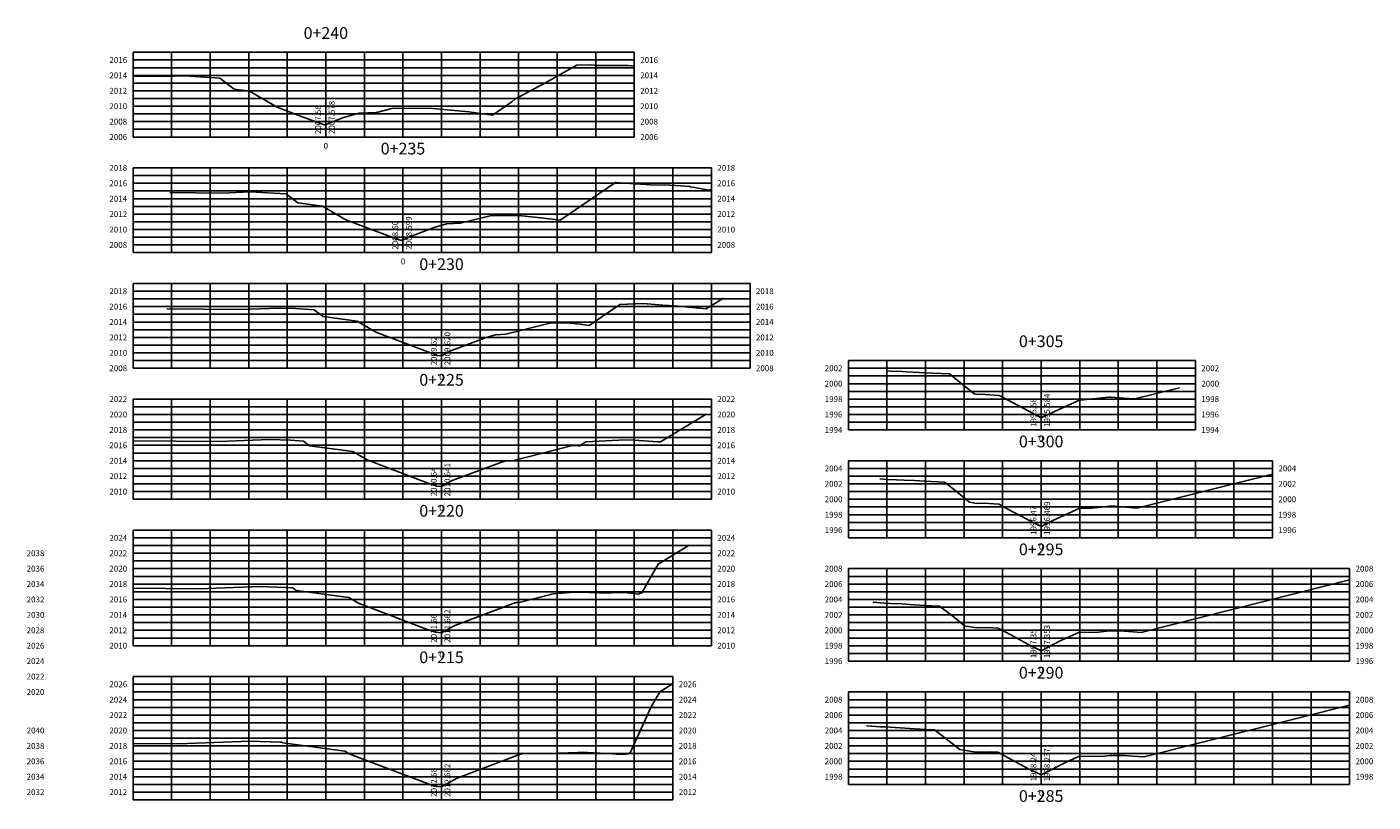
# Model space of a CAD drawing. Units: metres. Extents: x 774613 to 776507, y 8556535 to 8557836.
# Drawn here: x 776332 to 776507, y 8557304 to 8557405 of the extents above; entities that cross this region are included whole.
import ezdxf
from ezdxf.enums import TextEntityAlignment as Align

# ---------------------------------------------------------------- set-up
doc = ezdxf.new("R2010")
doc.units = ezdxf.units.M
doc.header["$LTSCALE"] = 12.7
doc.header["$MEASUREMENT"] = 0
for name, color, linetype in [('XEG', 1, 'Continuous'), ('XGRID', 8, 'Continuous'), ('XGRIDT', 3, 'Continuous')]:
    doc.layers.add(name, color=color, linetype=linetype)
doc.styles.add('L60', font='simplex', dxfattribs={"height": 0.762})

msp = doc.modelspace()

# ---------------------------------------------------------------- linework, layer by layer
at = {"layer": 'XEG'}
for points in [[(776346.306, 8557398.589), (776350.401, 8557398.555), (776352.557, 8557398.635), (776353.47, 8557398.604), (776357.359, 8557398.35), (776359.242, 8557396.929), (776361.217, 8557396.667), (776364.813, 8557394.557), (776367.151, 8557393.664), (776370.921, 8557392.297), (776371.119, 8557392.276), (776371.119, 8557392.276), (776371.543, 8557392.513), (776373.42, 8557393.221), (776375.431, 8557393.808), (776377.698, 8557393.903), (776379.86, 8557394.453), (776384.971, 8557394.414), (776389.66, 8557393.963), (776392.708, 8557393.53), (776395.246, 8557395.261), (776395.621, 8557395.598), (776399.413, 8557397.64), (776403.663, 8557400.039), (776405.573, 8557400.062), (776406.253, 8557399.998), (776408.356, 8557399.967), (776410.304, 8557399.965), (776411.119, 8557399.89)], [(776350.893, 8557383.494), (776357.715, 8557383.436), (776361.307, 8557383.57), (776362.827, 8557383.518), (776365.977, 8557383.312), (776367.501, 8557382.162), (776370.69, 8557381.74), (776373.7, 8557379.973), (776377.621, 8557378.475), (776380.77, 8557377.333), (776381.119, 8557377.297), (776381.119, 8557377.297), (776381.865, 8557377.714), (776385.172, 8557378.962), (776386.769, 8557379.428), (776388.572, 8557379.503), (776392.606, 8557380.531), (776396.141, 8557380.504), (776399.383, 8557380.192), (776401.491, 8557379.892), (776408.67, 8557384.789), (776408.816, 8557384.795), (776409.183, 8557384.766), (776413.953, 8557384.469), (776415.052, 8557384.483), (776417.164, 8557384.348), (776417.66, 8557384.314), (776418.256, 8557384.259), (776418.393, 8557384.244), (776418.459, 8557384.232), (776420.775, 8557383.814), (776420.989, 8557383.89)], [(776350.479, 8557368.398), (776360.03, 8557368.318), (776365.057, 8557368.506), (776367.185, 8557368.433), (776369.594, 8557368.275), (776370.761, 8557367.395), (776375.163, 8557366.812), (776377.587, 8557365.389), (776383.09, 8557363.287), (776385.618, 8557362.37), (776386.119, 8557362.318), (776386.119, 8557362.318), (776387.188, 8557362.915), (776391.923, 8557364.702), (776393.108, 8557365.048), (776394.445, 8557365.103), (776400.353, 8557366.608), (776402.31, 8557366.593), (776404.106, 8557366.42), (776405.274, 8557366.254), (776409.251, 8557368.967), (776412.271, 8557369.098), (776414.808, 8557368.894), (776416.412, 8557368.776), (776420.436, 8557368.427), (776422.678, 8557369.792)], [(776443.834, 8557360.355), (776444.345, 8557360.316), (776445.862, 8557360.265), (776446.374, 8557360.237), (776448.053, 8557360.161), (776448.705, 8557360.117), (776451.989, 8557359.961), (776452.519, 8557359.558), (776455.197, 8557357.376), (776455.618, 8557357.307), (776456.011, 8557357.315), (776458.427, 8557357.179), (776458.853, 8557356.946), (776463.575, 8557354.426), (776463.872, 8557354.282), (776463.872, 8557354.282), (776464.456, 8557354.582), (776468.922, 8557356.607), (776469.357, 8557356.601), (776472.602, 8557356.965), (776472.892, 8557356.962), (776475.814, 8557356.722), (776476.03, 8557356.711), (776481.819, 8557358.168)], [(776346.119, 8557351.293), (776357.344, 8557351.199), (776363.807, 8557351.441), (776366.543, 8557351.347), (776368.212, 8557351.238), (776369.02, 8557350.628), (776374.635, 8557349.884), (776376.474, 8557348.805), (776383.559, 8557346.098), (776385.467, 8557345.406), (776386.119, 8557345.339), (776386.119, 8557345.339), (776387.51, 8557346.116), (776393.674, 8557348.442), (776394.447, 8557348.667), (776395.319, 8557348.704), (776403.099, 8557350.685), (776403.48, 8557350.682), (776403.83, 8557350.649), (776404.057, 8557350.616), (776404.831, 8557351.144), (776406.567, 8557351.22), (776409.106, 8557351.359), (776410.484, 8557351.401), (776413.575, 8557351.206), (776414.197, 8557351.16), (776414.503, 8557351.134), (776420.455, 8557354.76)], [(776442.963, 8557346.342), (776443.913, 8557346.27), (776445.117, 8557346.23), (776446.106, 8557346.174), (776447.436, 8557346.114), (776448.74, 8557346.027), (776451.334, 8557345.904), (776452.458, 8557345.05), (776454.567, 8557343.331), (776455.551, 8557343.169), (776456.468, 8557343.187), (776458.364, 8557343.081), (776459.39, 8557342.519), (776463.096, 8557340.541), (776463.872, 8557340.167), (776463.872, 8557340.167), (776465.398, 8557340.95), (776468.891, 8557342.533), (776470.156, 8557342.516), (776472.676, 8557342.799), (776473.511, 8557342.79), (776475.775, 8557342.604), (776476.428, 8557342.57), (776493.863, 8557346.958)], [(776346.119, 8557332.152), (776354.658, 8557332.081), (776362.556, 8557332.376), (776365.9, 8557332.262), (776366.83, 8557332.201), (776367.28, 8557331.861), (776374.108, 8557330.957), (776375.361, 8557330.221), (776384.028, 8557326.91), (776385.316, 8557326.443), (776386.119, 8557326.36), (776386.119, 8557326.36), (776387.832, 8557327.317), (776395.425, 8557330.182), (776395.786, 8557330.287), (776396.192, 8557330.304), (776400.6, 8557331.426), (776403.345, 8557331.632), (776404.046, 8557331.662), (776407.764, 8557331.512), (776408.585, 8557331.624), (776409.724, 8557331.582), (776411.085, 8557331.472), (776411.579, 8557331.38), (776412.108, 8557331.541), (776414.203, 8557335.274), (776418.232, 8557337.728)], [(776442.091, 8557330.328), (776443.481, 8557330.224), (776444.371, 8557330.194), (776445.839, 8557330.112), (776446.82, 8557330.067), (776448.775, 8557329.937), (776450.678, 8557329.846), (776452.397, 8557328.541), (776453.937, 8557327.286), (776455.485, 8557327.032), (776456.926, 8557327.06), (776458.3, 8557326.983), (776459.927, 8557326.093), (776462.617, 8557324.656), (776463.872, 8557324.051), (776463.872, 8557324.051), (776466.34, 8557325.317), (776468.859, 8557326.459), (776470.955, 8557326.431), (776472.751, 8557326.632), (776474.129, 8557326.617), (776475.737, 8557326.486), (776476.825, 8557326.428), (776503.872, 8557333.236)], [(776346.119, 8557312.011), (776351.972, 8557311.962), (776361.306, 8557312.311), (776365.258, 8557312.176), (776365.447, 8557312.163), (776365.539, 8557312.094), (776373.58, 8557311.029), (776374.248, 8557310.637), (776384.498, 8557306.721), (776385.165, 8557306.479), (776386.119, 8557306.38), (776386.119, 8557306.38), (776388.155, 8557307.518), (776395.895, 8557310.439), (776396.481, 8557310.677), (776396.608, 8557310.705), (776397.822, 8557310.714), (776401.187, 8557310.743), (776403.791, 8557310.857), (776404.375, 8557310.883), (776405.058, 8557310.84), (776408.322, 8557310.661), (776408.758, 8557310.66), (776408.869, 8557310.639), (776409.715, 8557310.585), (776410.313, 8557310.686), (776410.592, 8557310.785), (776413.268, 8557316.689), (776414.409, 8557318.722), (776416.009, 8557319.696)], [(776441.219, 8557314.315), (776443.048, 8557314.177), (776443.626, 8557314.158), (776445.571, 8557314.049), (776446.203, 8557314.02), (776448.81, 8557313.846), (776450.023, 8557313.789), (776452.335, 8557312.032), (776453.307, 8557311.24), (776455.418, 8557310.894), (776457.383, 8557310.933), (776458.236, 8557310.885), (776460.464, 8557309.666), (776462.139, 8557308.772), (776463.872, 8557307.935), (776463.872, 8557307.935), (776467.281, 8557309.685), (776468.827, 8557310.385), (776471.754, 8557310.346), (776472.826, 8557310.466), (776474.748, 8557310.445), (776475.698, 8557310.367), (776477.222, 8557310.287), (776503.872, 8557316.995)]]:
    msp.add_lwpolyline(points, dxfattribs=at)
at = {"layer": 'XGRID'}
for p, q in [((776346.119, 8557390.698), (776346.119, 8557401.698)), ((776346.119, 8557401.698), (776411.119, 8557401.698)), ((776346.119, 8557400.698), (776411.119, 8557400.698)), ((776351.119, 8557390.698), (776351.119, 8557401.698)), ((776356.119, 8557390.698), (776356.119, 8557401.698)), ((776361.119, 8557390.698), (776361.119, 8557401.698)), ((776366.119, 8557390.698), (776366.119, 8557401.698)), ((776371.119, 8557390.698), (776371.119, 8557401.698)), ((776376.119, 8557390.698), (776376.119, 8557401.698)), ((776381.119, 8557390.698), (776381.119, 8557401.698)), ((776386.119, 8557390.698), (776386.119, 8557401.698)), ((776391.119, 8557390.698), (776391.119, 8557401.698)), ((776396.119, 8557390.698), (776396.119, 8557401.698)), ((776401.119, 8557390.698), (776401.119, 8557401.698)), ((776406.119, 8557390.698), (776406.119, 8557401.698)), ((776411.119, 8557390.698), (776411.119, 8557401.698)), ((776346.119, 8557399.698), (776411.119, 8557399.698)), ((776346.119, 8557398.698), (776411.119, 8557398.698)), ((776346.119, 8557397.698), (776411.119, 8557397.698)), ((776346.119, 8557396.698), (776411.119, 8557396.698)), ((776346.119, 8557395.698), (776411.119, 8557395.698)), ((776346.119, 8557394.698), (776411.119, 8557394.698)), ((776346.119, 8557393.698), (776411.119, 8557393.698)), ((776346.119, 8557392.698), (776411.119, 8557392.698)), ((776346.119, 8557391.698), (776411.119, 8557391.698)), ((776346.119, 8557390.698), (776411.119, 8557390.698)), ((776346.119, 8557375.698), (776346.119, 8557386.698)), ((776346.119, 8557386.698), (776421.119, 8557386.698)), ((776351.119, 8557375.698), (776351.119, 8557386.698)), ((776356.119, 8557375.698), (776356.119, 8557386.698)), ((776361.119, 8557375.698), (776361.119, 8557386.698)), ((776366.119, 8557375.698), (776366.119, 8557386.698)), ((776371.119, 8557375.698), (776371.119, 8557386.698)), ((776376.119, 8557375.698), (776376.119, 8557386.698)), ((776381.119, 8557375.698), (776381.119, 8557386.698)), ((776386.119, 8557375.698), (776386.119, 8557386.698)), ((776391.119, 8557375.698), (776391.119, 8557386.698)), ((776396.119, 8557375.698), (776396.119, 8557386.698)), ((776401.119, 8557375.698), (776401.119, 8557386.698)), ((776406.119, 8557375.698), (776406.119, 8557386.698)), ((776411.119, 8557375.698), (776411.119, 8557386.698)), ((776416.119, 8557375.698), (776416.119, 8557386.698)), ((776421.119, 8557375.698), (776421.119, 8557386.698)), ((776346.119, 8557385.698), (776421.119, 8557385.698)), ((776346.119, 8557384.698), (776421.119, 8557384.698)), ((776346.119, 8557383.698), (776421.119, 8557383.698)), ((776346.119, 8557382.698), (776421.119, 8557382.698)), ((776346.119, 8557381.698), (776421.119, 8557381.698)), ((776346.119, 8557380.698), (776421.119, 8557380.698)), ((776346.119, 8557379.698), (776421.119, 8557379.698)), ((776346.119, 8557378.698), (776421.119, 8557378.698)), ((776346.119, 8557377.698), (776421.119, 8557377.698)), ((776346.119, 8557376.698), (776421.119, 8557376.698)), ((776346.119, 8557375.698), (776421.119, 8557375.698)), ((776346.119, 8557360.698), (776346.119, 8557371.698)), ((776346.119, 8557371.698), (776426.119, 8557371.698)), ((776351.119, 8557360.698), (776351.119, 8557371.698)), ((776356.119, 8557360.698), (776356.119, 8557371.698)), ((776361.119, 8557360.698), (776361.119, 8557371.698)), ((776366.119, 8557360.698), (776366.119, 8557371.698)), ((776371.119, 8557360.698), (776371.119, 8557371.698)), ((776376.119, 8557360.698), (776376.119, 8557371.698)), ((776381.119, 8557360.698), (776381.119, 8557371.698)), ((776386.119, 8557360.698), (776386.119, 8557371.698)), ((776391.119, 8557360.698), (776391.119, 8557371.698)), ((776396.119, 8557360.698), (776396.119, 8557371.698)), ((776401.119, 8557360.698), (776401.119, 8557371.698)), ((776406.119, 8557360.698), (776406.119, 8557371.698)), ((776411.119, 8557360.698), (776411.119, 8557371.698)), ((776416.119, 8557360.698), (776416.119, 8557371.698)), ((776421.119, 8557360.698), (776421.119, 8557371.698)), ((776426.119, 8557360.698), (776426.119, 8557371.698)), ((776346.119, 8557370.698), (776426.119, 8557370.698)), ((776346.119, 8557369.698), (776426.119, 8557369.698)), ((776346.119, 8557368.698), (776426.119, 8557368.698)), ((776346.119, 8557367.698), (776426.119, 8557367.698)), ((776346.119, 8557366.698), (776426.119, 8557366.698)), ((776346.119, 8557365.698), (776426.119, 8557365.698)), ((776346.119, 8557364.698), (776426.119, 8557364.698)), ((776346.119, 8557363.698), (776426.119, 8557363.698)), ((776346.119, 8557362.698), (776426.119, 8557362.698)), ((776346.119, 8557361.698), (776426.119, 8557361.698)), ((776346.119, 8557360.698), (776426.119, 8557360.698)), ((776438.872, 8557352.698), (776438.872, 8557361.698)), ((776438.872, 8557361.698), (776483.872, 8557361.698)), ((776438.872, 8557360.698), (776483.872, 8557360.698)), ((776443.872, 8557352.698), (776443.872, 8557361.698)), ((776448.872, 8557352.698), (776448.872, 8557361.698)), ((776453.872, 8557352.698), (776453.872, 8557361.698)), ((776458.872, 8557352.698), (776458.872, 8557361.698)), ((776463.872, 8557352.698), (776463.872, 8557361.698)), ((776468.872, 8557352.698), (776468.872, 8557361.698)), ((776473.872, 8557352.698), (776473.872, 8557361.698)), ((776478.872, 8557352.698), (776478.872, 8557361.698)), ((776483.872, 8557352.698), (776483.872, 8557361.698)), ((776438.872, 8557359.698), (776483.872, 8557359.698)), ((776438.872, 8557358.698), (776483.872, 8557358.698)), ((776438.872, 8557357.698), (776483.872, 8557357.698)), ((776346.119, 8557343.698), (776346.119, 8557356.698)), ((776346.119, 8557356.698), (776421.119, 8557356.698)), ((776346.119, 8557355.698), (776421.119, 8557355.698)), ((776351.119, 8557343.698), (776351.119, 8557356.698)), ((776356.119, 8557343.698), (776356.119, 8557356.698)), ((776361.119, 8557343.698), (776361.119, 8557356.698)), ((776366.119, 8557343.698), (776366.119, 8557356.698)), ((776371.119, 8557343.698), (776371.119, 8557356.698)), ((776376.119, 8557343.698), (776376.119, 8557356.698)), ((776381.119, 8557343.698), (776381.119, 8557356.698)), ((776386.119, 8557343.698), (776386.119, 8557356.698)), ((776391.119, 8557343.698), (776391.119, 8557356.698)), ((776396.119, 8557343.698), (776396.119, 8557356.698)), ((776401.119, 8557343.698), (776401.119, 8557356.698)), ((776406.119, 8557343.698), (776406.119, 8557356.698)), ((776411.119, 8557343.698), (776411.119, 8557356.698)), ((776416.119, 8557343.698), (776416.119, 8557356.698)), ((776421.119, 8557343.698), (776421.119, 8557356.698)), ((776438.872, 8557356.698), (776483.872, 8557356.698)), ((776438.872, 8557355.698), (776483.872, 8557355.698)), ((776346.119, 8557354.698), (776421.119, 8557354.698)), ((776346.119, 8557353.698), (776421.119, 8557353.698)), ((776438.872, 8557354.698), (776483.872, 8557354.698)), ((776438.872, 8557353.698), (776483.872, 8557353.698)), ((776346.119, 8557352.698), (776421.119, 8557352.698)), ((776346.119, 8557351.698), (776421.119, 8557351.698)), ((776438.872, 8557352.698), (776483.872, 8557352.698)), ((776346.119, 8557350.698), (776421.119, 8557350.698)), ((776346.119, 8557349.698), (776421.119, 8557349.698)), ((776346.119, 8557348.698), (776421.119, 8557348.698)), ((776438.872, 8557338.698), (776438.872, 8557348.698)), ((776438.872, 8557348.698), (776493.872, 8557348.698)), ((776443.872, 8557338.698), (776443.872, 8557348.698)), ((776448.872, 8557338.698), (776448.872, 8557348.698)), ((776453.872, 8557338.698), (776453.872, 8557348.698)), ((776458.872, 8557338.698), (776458.872, 8557348.698)), ((776463.872, 8557338.698), (776463.872, 8557348.698)), ((776468.872, 8557338.698), (776468.872, 8557348.698)), ((776473.872, 8557338.698), (776473.872, 8557348.698)), ((776478.872, 8557338.698), (776478.872, 8557348.698)), ((776483.872, 8557338.698), (776483.872, 8557348.698)), ((776488.872, 8557338.698), (776488.872, 8557348.698)), ((776493.872, 8557338.698), (776493.872, 8557348.698)), ((776346.119, 8557347.698), (776421.119, 8557347.698)), ((776346.119, 8557346.698), (776421.119, 8557346.698)), ((776438.872, 8557347.698), (776493.872, 8557347.698)), ((776438.872, 8557346.698), (776493.872, 8557346.698)), ((776346.119, 8557345.698), (776421.119, 8557345.698)), ((776346.119, 8557344.698), (776421.119, 8557344.698)), ((776438.872, 8557345.698), (776493.872, 8557345.698)), ((776438.872, 8557344.698), (776493.872, 8557344.698)), ((776346.119, 8557343.698), (776421.119, 8557343.698)), ((776438.872, 8557343.698), (776493.872, 8557343.698)), ((776438.872, 8557342.698), (776493.872, 8557342.698)), ((776438.872, 8557341.698), (776493.872, 8557341.698)), ((776346.119, 8557324.698), (776346.119, 8557339.698)), ((776346.119, 8557339.698), (776421.119, 8557339.698)), ((776351.119, 8557324.698), (776351.119, 8557339.698)), ((776356.119, 8557324.698), (776356.119, 8557339.698)), ((776361.119, 8557324.698), (776361.119, 8557339.698)), ((776366.119, 8557324.698), (776366.119, 8557339.698)), ((776371.119, 8557324.698), (776371.119, 8557339.698)), ((776376.119, 8557324.698), (776376.119, 8557339.698)), ((776381.119, 8557324.698), (776381.119, 8557339.698)), ((776386.119, 8557324.698), (776386.119, 8557339.698)), ((776391.119, 8557324.698), (776391.119, 8557339.698)), ((776396.119, 8557324.698), (776396.119, 8557339.698)), ((776401.119, 8557324.698), (776401.119, 8557339.698)), ((776406.119, 8557324.698), (776406.119, 8557339.698)), ((776411.119, 8557324.698), (776411.119, 8557339.698)), ((776416.119, 8557324.698), (776416.119, 8557339.698)), ((776421.119, 8557324.698), (776421.119, 8557339.698)), ((776438.872, 8557340.698), (776493.872, 8557340.698)), ((776438.872, 8557339.698), (776493.872, 8557339.698)), ((776346.119, 8557338.698), (776421.119, 8557338.698)), ((776346.119, 8557337.698), (776421.119, 8557337.698)), ((776438.872, 8557338.698), (776493.872, 8557338.698)), ((776346.119, 8557336.698), (776421.119, 8557336.698)), ((776346.119, 8557335.698), (776421.119, 8557335.698)), ((776346.119, 8557334.698), (776421.119, 8557334.698)), ((776438.872, 8557322.698), (776438.872, 8557334.698)), ((776438.872, 8557334.698), (776503.872, 8557334.698)), ((776443.872, 8557322.698), (776443.872, 8557334.698)), ((776448.872, 8557322.698), (776448.872, 8557334.698)), ((776453.872, 8557322.698), (776453.872, 8557334.698)), ((776458.872, 8557322.698), (776458.872, 8557334.698)), ((776463.872, 8557322.698), (776463.872, 8557334.698)), ((776468.872, 8557322.698), (776468.872, 8557334.698)), ((776473.872, 8557322.698), (776473.872, 8557334.698)), ((776478.872, 8557322.698), (776478.872, 8557334.698)), ((776483.872, 8557322.698), (776483.872, 8557334.698)), ((776488.872, 8557322.698), (776488.872, 8557334.698)), ((776493.872, 8557322.698), (776493.872, 8557334.698)), ((776498.872, 8557322.698), (776498.872, 8557334.698)), ((776503.872, 8557322.698), (776503.872, 8557334.698)), ((776346.119, 8557333.698), (776421.119, 8557333.698)), ((776346.119, 8557332.698), (776421.119, 8557332.698)), ((776438.872, 8557333.698), (776503.872, 8557333.698)), ((776438.872, 8557332.698), (776503.872, 8557332.698)), ((776346.119, 8557331.698), (776421.119, 8557331.698)), ((776346.119, 8557330.698), (776421.119, 8557330.698)), ((776438.872, 8557331.698), (776503.872, 8557331.698)), ((776438.872, 8557330.698), (776503.872, 8557330.698)), ((776346.119, 8557329.698), (776421.119, 8557329.698)), ((776438.872, 8557329.698), (776503.872, 8557329.698)), ((776346.119, 8557328.698), (776421.119, 8557328.698)), ((776346.119, 8557327.698), (776421.119, 8557327.698)), ((776438.872, 8557328.698), (776503.872, 8557328.698)), ((776438.872, 8557327.698), (776503.872, 8557327.698)), ((776346.119, 8557326.698), (776421.119, 8557326.698)), ((776346.119, 8557325.698), (776421.119, 8557325.698)), ((776438.872, 8557326.698), (776503.872, 8557326.698)), ((776438.872, 8557325.698), (776503.872, 8557325.698)), ((776346.119, 8557324.698), (776421.119, 8557324.698)), ((776438.872, 8557324.698), (776503.872, 8557324.698)), ((776438.872, 8557323.698), (776503.872, 8557323.698)), ((776438.872, 8557322.698), (776503.872, 8557322.698)), ((776346.119, 8557304.698), (776346.119, 8557320.698)), ((776346.119, 8557320.698), (776416.119, 8557320.698)), ((776351.119, 8557304.698), (776351.119, 8557320.698)), ((776356.119, 8557304.698), (776356.119, 8557320.698)), ((776361.119, 8557304.698), (776361.119, 8557320.698)), ((776366.119, 8557304.698), (776366.119, 8557320.698)), ((776371.119, 8557304.698), (776371.119, 8557320.698)), ((776376.119, 8557304.698), (776376.119, 8557320.698)), ((776381.119, 8557304.698), (776381.119, 8557320.698)), ((776386.119, 8557304.698), (776386.119, 8557320.698)), ((776391.119, 8557304.698), (776391.119, 8557320.698)), ((776396.119, 8557304.698), (776396.119, 8557320.698)), ((776401.119, 8557304.698), (776401.119, 8557320.698)), ((776406.119, 8557304.698), (776406.119, 8557320.698)), ((776411.119, 8557304.698), (776411.119, 8557320.698)), ((776416.119, 8557304.698), (776416.119, 8557320.698)), ((776346.119, 8557319.698), (776416.119, 8557319.698)), ((776346.119, 8557318.698), (776416.119, 8557318.698)), ((776438.872, 8557306.698), (776438.872, 8557318.698)), ((776438.872, 8557318.698), (776503.872, 8557318.698)), ((776443.872, 8557306.698), (776443.872, 8557318.698)), ((776448.872, 8557306.698), (776448.872, 8557318.698)), ((776453.872, 8557306.698), (776453.872, 8557318.698)), ((776458.872, 8557306.698), (776458.872, 8557318.698)), ((776463.872, 8557306.698), (776463.872, 8557318.698)), ((776468.872, 8557306.698), (776468.872, 8557318.698)), ((776473.872, 8557306.698), (776473.872, 8557318.698)), ((776478.872, 8557306.698), (776478.872, 8557318.698)), ((776483.872, 8557306.698), (776483.872, 8557318.698)), ((776488.872, 8557306.698), (776488.872, 8557318.698)), ((776493.872, 8557306.698), (776493.872, 8557318.698)), ((776498.872, 8557306.698), (776498.872, 8557318.698)), ((776503.872, 8557306.698), (776503.872, 8557318.698)), ((776346.119, 8557317.698), (776416.119, 8557317.698)), ((776346.119, 8557316.698), (776416.119, 8557316.698)), ((776438.872, 8557317.698), (776503.872, 8557317.698)), ((776438.872, 8557316.698), (776503.872, 8557316.698)), ((776346.119, 8557315.698), (776416.119, 8557315.698)), ((776438.872, 8557315.698), (776503.872, 8557315.698)), ((776346.119, 8557314.698), (776416.119, 8557314.698)), ((776346.119, 8557313.698), (776416.119, 8557313.698)), ((776438.872, 8557314.698), (776503.872, 8557314.698)), ((776438.872, 8557313.698), (776503.872, 8557313.698)), ((776346.119, 8557312.698), (776416.119, 8557312.698)), ((776346.119, 8557311.698), (776416.119, 8557311.698)), ((776438.872, 8557312.698), (776503.872, 8557312.698)), ((776438.872, 8557311.698), (776503.872, 8557311.698)), ((776346.119, 8557310.698), (776416.119, 8557310.698)), ((776346.119, 8557309.698), (776416.119, 8557309.698)), ((776438.872, 8557310.698), (776503.872, 8557310.698)), ((776438.872, 8557309.698), (776503.872, 8557309.698)), ((776346.119, 8557308.698), (776416.119, 8557308.698)), ((776438.872, 8557308.698), (776503.872, 8557308.698)), ((776346.119, 8557307.698), (776416.119, 8557307.698)), ((776346.119, 8557306.698), (776416.119, 8557306.698)), ((776438.872, 8557307.698), (776503.872, 8557307.698)), ((776438.872, 8557306.698), (776503.872, 8557306.698)), ((776346.119, 8557305.698), (776416.119, 8557305.698)), ((776346.119, 8557304.698), (776416.119, 8557304.698))]:
    msp.add_line(p, q, dxfattribs=at)

# ---------------------------------------------------------------- texts
at = {"layer": 'XGRIDT', "style": 'L60'}
for s, p in [('0+240', (776371.119, 8557402.96)), ('0+235', (776381.119, 8557387.96)), ('0+230', (776386.119, 8557372.96)), ('0+305', (776463.872, 8557362.96)), ('0+225', (776386.119, 8557357.96)), ('0+300', (776463.872, 8557349.96)), ('0+220', (776386.119, 8557340.96)), ('0+295', (776463.872, 8557335.96)), ('0+215', (776386.119, 8557321.96)), ('0+290', (776463.872, 8557319.96)), ('0+285', (776463.872, 8557303.96))]:
    msp.add_text(s, height=1.524, dxfattribs=at).set_placement(p, align=Align.BOTTOM_CENTER)
for s, p in [('2016', (776345.357, 8557400.698)), ('2014', (776345.357, 8557398.698)), ('2012', (776345.357, 8557396.698)), ('2010', (776345.357, 8557394.698)), ('2008', (776345.357, 8557392.698)), ('2006', (776345.357, 8557390.698)), ('2018', (776345.357, 8557386.698)), ('2016', (776345.357, 8557384.698)), ('2014', (776345.357, 8557382.698)), ('2012', (776345.357, 8557380.698)), ('2010', (776345.357, 8557378.698)), ('2008', (776345.357, 8557376.698)), ('2018', (776345.357, 8557370.698)), ('2016', (776345.357, 8557368.698)), ('2014', (776345.357, 8557366.698)), ('2012', (776345.357, 8557364.698)), ('2010', (776345.357, 8557362.698)), ('2008', (776345.357, 8557360.698)), ('2002', (776438.11, 8557360.698)), ('2000', (776438.11, 8557358.698)), ('2022', (776345.357, 8557356.698)), ('1998', (776438.11, 8557356.698)), ('2020', (776345.357, 8557354.698)), ('1996', (776438.11, 8557354.698)), ('2018', (776345.357, 8557352.698)), ('1994', (776438.11, 8557352.698)), ('2016', (776345.357, 8557350.698)), ('2014', (776345.357, 8557348.698)), ('2004', (776438.11, 8557347.698)), ('2012', (776345.357, 8557346.698)), ('2010', (776345.357, 8557344.698)), ('2002', (776438.11, 8557345.698)), ('2000', (776438.11, 8557343.698)), ('1998', (776438.11, 8557341.698)), ('1996', (776438.11, 8557339.698)), ('2024', (776345.357, 8557338.698)), ('2022', (776345.357, 8557336.698)), ('2020', (776345.357, 8557334.698)), ('2008', (776438.11, 8557334.698)), ('2018', (776345.357, 8557332.698)), ('2006', (776438.11, 8557332.698)), ('2016', (776345.357, 8557330.698)), ('2004', (776438.11, 8557330.698)), ('2014', (776345.357, 8557328.698)), ('2002', (776438.11, 8557328.698)), ('2012', (776345.357, 8557326.698)), ('2000', (776438.11, 8557326.698)), ('2010', (776345.357, 8557324.698)), ('1998', (776438.11, 8557324.698)), ('1996', (776438.11, 8557322.698)), ('2026', (776345.357, 8557319.698)), ('2024', (776345.357, 8557317.698)), ('2008', (776438.11, 8557317.698)), ('2022', (776345.357, 8557315.698)), ('2006', (776438.11, 8557315.698)), ('2020', (776345.357, 8557313.698)), ('2004', (776438.11, 8557313.698)), ('2018', (776345.357, 8557311.698)), ('2002', (776438.11, 8557311.698)), ('2016', (776345.357, 8557309.698)), ('2000', (776438.11, 8557309.698)), ('2014', (776345.357, 8557307.698)), ('1998', (776438.11, 8557307.698)), ('2012', (776345.357, 8557305.698))]:
    msp.add_text(s, height=0.762, dxfattribs=at).set_placement(p, align=Align.MIDDLE_RIGHT)
for s, p in [('2016', (776411.881, 8557400.698)), ('2014', (776411.881, 8557398.698)), ('2012', (776411.881, 8557396.698)), ('2010', (776411.881, 8557394.698)), ('2008', (776411.881, 8557392.698)), ('2006', (776411.881, 8557390.698)), ('2018', (776421.881, 8557386.698)), ('2016', (776421.881, 8557384.698)), ('2014', (776421.881, 8557382.698)), ('2012', (776421.881, 8557380.698)), ('2010', (776421.881, 8557378.698)), ('2008', (776421.881, 8557376.698)), ('2018', (776426.881, 8557370.698)), ('2016', (776426.881, 8557368.698)), ('2014', (776426.881, 8557366.698)), ('2012', (776426.881, 8557364.698)), ('2010', (776426.881, 8557362.698)), ('2008', (776426.881, 8557360.698)), ('2002', (776484.634, 8557360.698)), ('2000', (776484.634, 8557358.698)), ('2022', (776421.881, 8557356.698)), ('1998', (776484.634, 8557356.698)), ('2020', (776421.881, 8557354.698)), ('1996', (776484.634, 8557354.698)), ('2018', (776421.881, 8557352.698)), ('1994', (776484.634, 8557352.698)), ('2016', (776421.881, 8557350.698)), ('2014', (776421.881, 8557348.698)), ('2004', (776494.634, 8557347.698)), ('2012', (776421.881, 8557346.698)), ('2010', (776421.881, 8557344.698)), ('2002', (776494.634, 8557345.698)), ('2000', (776494.634, 8557343.698)), ('1998', (776494.634, 8557341.698)), ('1996', (776494.634, 8557339.698)), ('2024', (776421.881, 8557338.698)), ('2038', (776332.317, 8557336.698)), ('2022', (776421.881, 8557336.698)), ('2036', (776332.317, 8557334.698)), ('2020', (776421.881, 8557334.698)), ('2008', (776504.634, 8557334.698)), ('2034', (776332.317, 8557332.698)), ('2018', (776421.881, 8557332.698)), ('2006', (776504.634, 8557332.698)), ('2032', (776332.317, 8557330.698)), ('2016', (776421.881, 8557330.698)), ('2004', (776504.634, 8557330.698)), ('2030', (776332.317, 8557328.698)), ('2014', (776421.881, 8557328.698)), ('2002', (776504.634, 8557328.698)), ('2028', (776332.317, 8557326.698)), ('2012', (776421.881, 8557326.698)), ('2000', (776504.634, 8557326.698)), ('2026', (776332.317, 8557324.698)), ('2010', (776421.881, 8557324.698)), ('1998', (776504.634, 8557324.698)), ('2024', (776332.317, 8557322.698)), ('1996', (776504.634, 8557322.698)), ('2022', (776332.317, 8557320.698)), ('2020', (776332.317, 8557318.698)), ('2026', (776416.881, 8557319.698)), ('2024', (776416.881, 8557317.698)), ('2008', (776504.634, 8557317.698)), ('2022', (776416.881, 8557315.698)), ('2006', (776504.634, 8557315.698)), ('2040', (776332.317, 8557313.698)), ('2020', (776416.881, 8557313.698)), ('2004', (776504.634, 8557313.698)), ('2038', (776332.317, 8557311.698)), ('2018', (776416.881, 8557311.698)), ('2002', (776504.634, 8557311.698)), ('2036', (776332.317, 8557309.698)), ('2016', (776416.881, 8557309.698)), ('2000', (776504.634, 8557309.698)), ('2034', (776332.317, 8557307.698)), ('2014', (776416.881, 8557307.698)), ('1998', (776504.634, 8557307.698)), ('2032', (776332.317, 8557305.698)), ('2012', (776416.881, 8557305.698))]:
    msp.add_text(s, height=0.762, dxfattribs=at).set_placement(p, align=Align.MIDDLE_LEFT)
for s, p in [('2007.578', (776371.5, 8557391.079)), ('2008.599', (776381.5, 8557376.079)), ('2009.620', (776386.5, 8557361.079)), ('1995.584', (776464.253, 8557353.079)), ('2010.641', (776386.5, 8557344.079)), ('1996.469', (776464.253, 8557339.079)), ('2011.662', (776386.5, 8557325.079)), ('1997.353', (776464.253, 8557323.079)), ('1998.237', (776464.253, 8557307.079)), ('2012.682', (776386.5, 8557305.079))]:
    msp.add_text(s, height=0.762, rotation=90, dxfattribs=at).set_placement(p, align=Align.TOP_LEFT)
for s, p in [('2007.58', (776370.738, 8557391.079)), ('2008.60', (776380.738, 8557376.079)), ('2009.62', (776385.738, 8557361.079)), ('1995.58', (776463.491, 8557353.079)), ('2010.64', (776385.738, 8557344.079)), ('1996.47', (776463.491, 8557339.079)), ('2011.66', (776385.738, 8557325.079)), ('1997.35', (776463.491, 8557323.079)), ('1998.24', (776463.491, 8557307.079)), ('2012.68', (776385.738, 8557305.079))]:
    msp.add_text(s, height=0.762, rotation=90, dxfattribs=at).set_placement(p, align=Align.BOTTOM_LEFT)
for p in [(776371.119, 8557389.936), (776381.119, 8557374.936), (776386.119, 8557359.936), (776463.872, 8557351.936), (776386.119, 8557342.936), (776463.872, 8557337.936), (776386.119, 8557323.936), (776463.872, 8557321.936), (776463.872, 8557305.936)]:
    msp.add_text('0', height=0.762, dxfattribs=at).set_placement(p, align=Align.TOP_CENTER)

doc.saveas('drawing.dxf')
